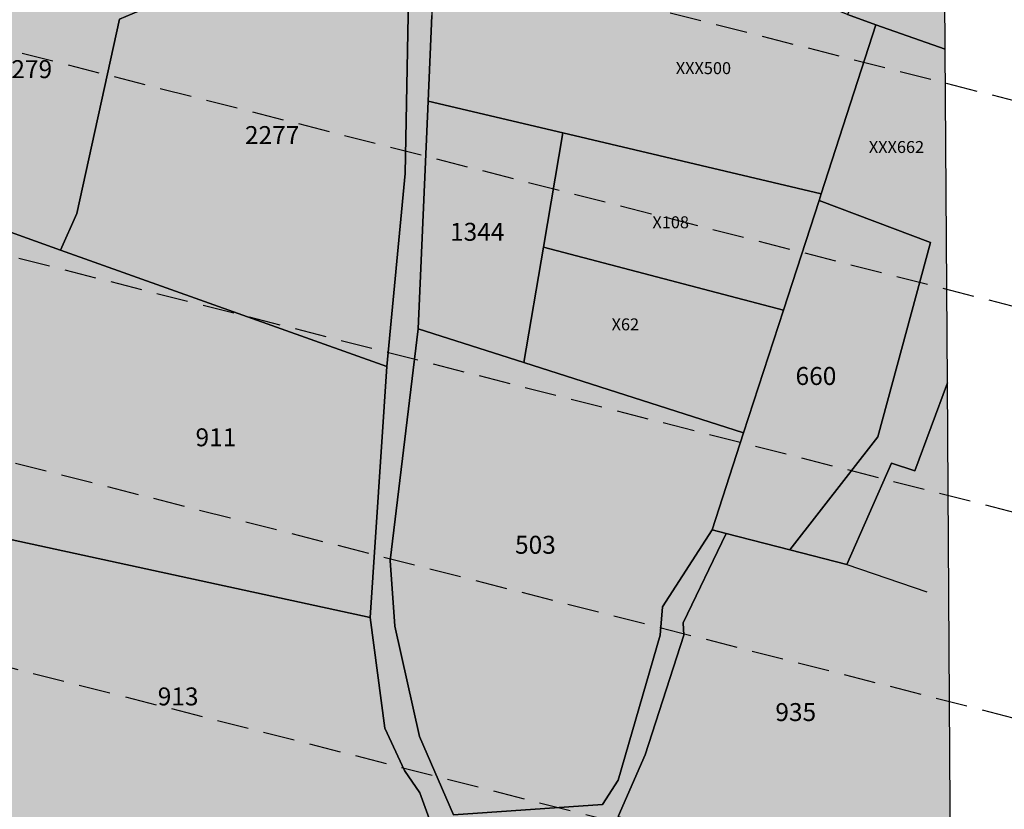
# Model space of a CAD drawing. Extents: x 1538956 to 1571595, y 5042519 to 5072519.
# Drawn here: x 1557249 to 1557446, y 5062672 to 5062830 of the extents above; entities that cross this region are included whole.
import ezdxf

# ---------------------------------------------------------------- set-up
doc = ezdxf.new("R2010")
doc.units = 0
doc.header["$LTSCALE"] = 2
doc.header["$MEASUREMENT"] = 0
for name, pattern in [('CONTINUA', [0]), ('INTERNA', [0]), ('NASCOSTA2', [4.7625, 3.175, -1.5875])]:
    doc.linetypes.add(name, pattern=pattern)
for name, color, linetype in [('base_cat_CONFINE', 92, 'CONTINUA'), ('base_cat_LINEEVARIE', 92, 'CONTINUA'), ('base_cat_PARTICELLE', 92, 'CONTINUA'), ('base_cat_ret_foglio', 71, 'Continuous'), ('base_cat_STRADE', 92, 'CONTINUA'), ('conica', 8, 'Continuous')]:
    doc.layers.add(name, color=color, linetype=linetype)

msp = doc.modelspace()

# ---------------------------------------------------------------- hatches: boundary and pattern name
at = {"layer": 'base_cat_ret_foglio'}
msp.add_hatch(color=256, dxfattribs=at).paths.add_polyline_path([(1557432.94, 5063050.33), (1557432.9, 5063056.31), (1557432.89, 5063057.94), (1557432.68, 5063090.15), (1557432.49, 5063120.4), (1557432.46, 5063124.71), (1557432.17, 5063168.49), (1557431.96, 5063201.31), (1557431.75, 5063233.15), (1557431.66, 5063246.39), (1557431.52, 5063268.6), (1557431.37, 5063290.72), (1557431.34, 5063296.41), (1557431.19, 5063319.61), (1557431.13, 5063328.13), (1557410.27, 5063304.75), (1557397.39, 5063283.64), (1557386.22, 5063272.43), (1557329.56, 5063277.76), (1557310.69, 5063278.18), (1557300.18, 5063260.42), (1557302.57, 5063256.96), (1557285.9, 5063254.9), (1557281.29, 5063230.23), (1557256.76, 5063233.34), (1557253.26, 5063210.97), (1557239.4, 5063212.54), (1557232.72, 5063213.29), (1557230.63, 5063213.53), (1557224.55, 5063214.21), (1557220.42, 5063214.68), (1557216.29, 5063215.15), (1557199.96, 5063216.99), (1557199.54, 5063209.21), (1557198.77, 5063194.72), (1557198.48, 5063189.18), (1557198.36, 5063186.98), (1557196.75, 5063156.71), (1557196.93, 5063120.96), (1557196.94, 5063117.84), (1557197.06, 5063094.63), (1557153.79, 5063094.53), (1557127.44, 5063096.38), (1557119.49, 5063098.92), (1557120.24, 5063115.84), (1557120.91, 5063122.16), (1557096.03, 5063130.71), (1557083.41, 5063134.16), (1557037.24, 5063131.08), (1557028.91, 5063132.22), (1557014.19, 5063131.77), (1557014.19, 5063129.15), (1556953.1, 5063128.62), (1556949.56, 5063130.33), (1556947.73, 5063135.11), (1556948.51, 5063149.01), (1556917.21, 5063149.17), (1556908.7, 5063187.96), (1556905.21, 5063219.29), (1556906.1, 5063267.33), (1556914.03, 5063289.11), (1556927.26, 5063315.98), (1556939.94, 5063332.24), (1556941.38, 5063332.02), (1556966.91, 5063363.59), (1556960.76, 5063363.59), (1556957.31, 5063363.59), (1556911.2, 5063363.6), (1556861.9, 5063363.61), (1556861.98, 5063364.15), (1556862.98, 5063372.76), (1556857.57, 5063373.39), (1556845.37, 5063374.8), (1556828.18, 5063376.38), (1556824.61, 5063377.65), (1556823.36, 5063385.53), (1556823.8, 5063391.89), (1556824.4, 5063399.8), (1556824.63, 5063409.44), (1556821.6, 5063410.75), (1556818.42, 5063413.36), (1556798.23, 5063407.49), (1556797.07, 5063363.21), (1556730.13, 5063362.84), (1556716.74, 5063362.77), (1556670.48, 5063362.51), (1556664.39, 5063309.06), (1556651.08, 5063247.8), (1556646.6, 5063231.94), (1556635.78, 5063203.43), (1556609.99, 5063154.13), (1556576.81, 5063108.47), (1556568.92, 5063092.92), (1556564.73, 5063073), (1556563.19, 5062974.26), (1556556.96, 5062930.87), (1556559.64, 5062914.4), (1556566.75, 5062891.68), (1556575.4, 5062871.18), (1556593.82, 5062841.74), (1556648.37, 5062776.68), (1556656, 5062759.05), (1556661.33, 5062737.22), (1556660.7, 5062716.8), (1556655.37, 5062659.09), (1556643.89, 5062611.88), (1556669.31, 5062607.07), (1556677.02, 5062605.61), (1556682.69, 5062604.53), (1556689.93, 5062603.16), (1556717.02, 5062598.03), (1556726.38, 5062596.26), (1556757.2, 5062590.43), (1556763.19, 5062589.29), (1556788.6, 5062584.48), (1556794.54, 5062583.36), (1556816.07, 5062579.28), (1556821.37, 5062578.92), (1556852.18, 5062576.8), (1556853.95, 5062647.04), (1556855.93, 5062725.28), (1556857.57, 5062725.06), (1556900.47, 5062719.36), (1556901.27, 5062706.38), (1556900.52, 5062700.77), (1556903.47, 5062694.93), (1556906.39, 5062691.58), (1556940.45, 5062680.52), (1556947.9, 5062675.47), (1556955.29, 5062668.66), (1557018.2, 5062682.87), (1557025.59, 5062681.64), (1557028.91, 5062681.1), (1557037.89, 5062679.61), (1557061.7, 5062675.67), (1557080.39, 5062672.58), (1557119.42, 5062666.36), (1557116.15, 5062636.14), (1557122.89, 5062534.89), (1557185.29, 5062518.15), (1557194.19, 5062544.53), (1557199.27, 5062549.13), (1557203.68, 5062549.09), (1557242.29, 5062540.36), (1557343.43, 5062505.97), (1557345.08, 5062498.38), (1557346.62, 5062474.13), (1557348.5, 5062473.77), (1557352.35, 5062473.03), (1557360.7, 5062471.42), (1557367.4, 5062471.36), (1557379.25, 5062469.65), (1557401.4, 5062466.47), (1557405.14, 5062465.93), (1557436.79, 5062461.37), (1557436.29, 5062537.28), (1557435.62, 5062640.47), (1557434.86, 5062757.26), (1557434.42, 5062824.16), (1557434.08, 5062876.63), (1557434.04, 5062882.86), (1557433.61, 5062947.48), (1557433.24, 5063005.22)])

# ---------------------------------------------------------------- linework, layer by layer
at = {"layer": 'base_cat_CONFINE'}
msp.add_lwpolyline([(1557435.62, 5062640.47), (1557434.86, 5062757.26), (1557434.42, 5062824.16), (1557434.08, 5062876.63), (1557434.04, 5062882.86), (1557433.61, 5062947.48), (1557433.24, 5063005.22)], dxfattribs=at)
at = {"layer": 'base_cat_LINEEVARIE', "linetype": 'INTERNA'}
msp.add_lwpolyline([(1557414.69, 5062720.81), (1557430.72, 5062715.35)], dxfattribs=at)
at = {"layer": 'base_cat_PARTICELLE'}
for points in [[(1557434.08, 5062876.63), (1557429.55, 5062863.46), (1557414.86, 5062831.11), (1557420.52, 5062829.1), (1557434.42, 5062824.16), (1557434.08, 5062876.63)], [(1557275, 5062846.95), (1557272.68, 5062831.83), (1557268.91, 5062830.19), (1557260.36, 5062791.2), (1557257.04, 5062783.9), (1557322.46, 5062760.55), (1557326.16, 5062799.26), (1557327.44, 5062866.27), (1557318.93, 5062857.75), (1557309.2, 5062851.06), (1557287.25, 5062845.81), (1557275, 5062846.95)], [(1557331.62, 5062859.83), (1557331.51, 5062830.91), (1557330.76, 5062813.77), (1557357.8, 5062807.38), (1557409.57, 5062795.14), (1557420.52, 5062829.1), (1557414.86, 5062831.11), (1557383.97, 5062843.51), (1557331.62, 5062859.83)], [(1557239.57, 5062790.14), (1557257.04, 5062783.9), (1557260.36, 5062791.2), (1557268.91, 5062830.19), (1557272.68, 5062831.83), (1557275, 5062846.95), (1557247.7, 5062849.49), (1557223.73, 5062849.64), (1557202.01, 5062847.66), (1557222.84, 5062839.98), (1557237.18, 5062808.52), (1557238.12, 5062800.43), (1557239.57, 5062790.14)], [(1557434.42, 5062824.16), (1557420.52, 5062829.1), (1557409.57, 5062795.14), (1557409.15, 5062793.85), (1557431.45, 5062785.39), (1557420.93, 5062746.42), (1557403.27, 5062723.74), (1557414.69, 5062720.81), (1557423.66, 5062741.15), (1557428.32, 5062739.6), (1557434.86, 5062757.26), (1557434.42, 5062824.16)], [(1557349.96, 5062761.32), (1557353.9, 5062784.48), (1557357.8, 5062807.38), (1557330.76, 5062813.77), (1557328.75, 5062768.1), (1557349.96, 5062761.32)], [(1557409.15, 5062793.85), (1557409.57, 5062795.14), (1557357.8, 5062807.38), (1557353.9, 5062784.48), (1557402, 5062771.81), (1557409.15, 5062793.85)], [(1557390.5, 5062727.02), (1557403.27, 5062723.74), (1557420.93, 5062746.42), (1557431.45, 5062785.39), (1557409.15, 5062793.85), (1557402, 5062771.81), (1557394.02, 5062747.22), (1557387.7, 5062727.74), (1557390.5, 5062727.02)], [(1557241.79, 5062726.94), (1557319.16, 5062710.21), (1557322.46, 5062760.55), (1557257.04, 5062783.9), (1557239.57, 5062790.14), (1557242.97, 5062765.9), (1557246.64, 5062748.14), (1557241.79, 5062726.94)], [(1557349.96, 5062761.32), (1557394.02, 5062747.22), (1557402, 5062771.81), (1557353.9, 5062784.48), (1557349.96, 5062761.32)], [(1557328.75, 5062768.1), (1557323.17, 5062721.61), (1557324.1, 5062708.42), (1557329.06, 5062686.28), (1557335.83, 5062670.6), (1557365.72, 5062672.64), (1557368.85, 5062677.52), (1557377.3, 5062706.61), (1557377.74, 5062712.32), (1557387.7, 5062727.74), (1557394.02, 5062747.22), (1557349.96, 5062761.32), (1557328.75, 5062768.1)], [(1557434.86, 5062757.26), (1557428.32, 5062739.6), (1557423.66, 5062741.15), (1557414.69, 5062720.81), (1557403.27, 5062723.74), (1557390.5, 5062727.02), (1557381.87, 5062709.13), (1557382.04, 5062706.61), (1557374.31, 5062682.6), (1557368.84, 5062670.25), (1557400.36, 5062661.57), (1557405.15, 5062660.25), (1557404.04, 5062657.76), (1557435.62, 5062640.47), (1557434.86, 5062757.26)], [(1557231.95, 5062670.83), (1557253.81, 5062667.36), (1557280.43, 5062663.74), (1557336.09, 5062655.69), (1557329.13, 5062674.99), (1557326.05, 5062679.46), (1557322.11, 5062687.95), (1557319.16, 5062710.21), (1557241.79, 5062726.94), (1557231.73, 5062678.37), (1557231.95, 5062670.83)]]:
    msp.add_lwpolyline(points, close=True, dxfattribs=at)
at = {"layer": 'base_cat_STRADE', "linetype": 'INTERNA'}
msp.add_lwpolyline([(1557358.7, 5063013.78), (1557352.03, 5062979.7), (1557345.1, 5062962.47), (1557344.06, 5062958.67), (1557339.6, 5062942.42), (1557328.11, 5062901.01), (1557327.44, 5062866.27), (1557326.16, 5062799.26), (1557322.46, 5062760.55), (1557319.16, 5062710.21), (1557322.11, 5062687.95), (1557326.05, 5062679.46), (1557329.13, 5062674.99), (1557336.09, 5062655.69)], dxfattribs=at)
at = {"layer": 'base_cat_STRADE'}
msp.add_lwpolyline([(1557368.84, 5062670.25), (1557374.31, 5062682.6), (1557382.04, 5062706.61), (1557381.87, 5062709.13), (1557390.5, 5062727.02), (1557387.7, 5062727.74), (1557377.74, 5062712.32), (1557377.3, 5062706.61), (1557368.85, 5062677.52), (1557365.72, 5062672.64), (1557335.83, 5062670.6), (1557329.06, 5062686.28), (1557324.1, 5062708.42), (1557323.17, 5062721.61), (1557328.75, 5062768.1), (1557330.76, 5062813.77), (1557331.51, 5062830.91)], dxfattribs=at)
at = {"layer": 'conica', "linetype": 'NASCOSTA2'}
for p, q in [((1555136.72, 5063404.44), (1557979.18, 5062678.23)), ((1555126.82, 5063365.68), (1557969.27, 5062639.48)), ((1555116.92, 5063326.92), (1557959.37, 5062600.72))]:
    msp.add_line(p, q, dxfattribs=at)
at = {"layer": 'conica', "color": 255, "linetype": 'NASCOSTA2'}
msp.add_line((1555107.02, 5063288.17), (1557949.47, 5062561.97), dxfattribs=at)
at = {"layer": 'conica', "linetype": 'NASCOSTA2', "flags": 128}
msp.add_lwpolyline([(1548390.42, 5059739.31, -0.383443), (1555097.11, 5063249.41), (1557939.57, 5062523.21, -0.363268), (1562184.16, 5056624.83)], format="xyb", dxfattribs=at)

# ---------------------------------------------------------------- texts
at = {"layer": 'base_cat_PARTICELLE', "color": 9}
for s, height, p in [('2279', 3.6, (1557244.49, 5062818.38)), ('XXX500', 2.4, (1557380.42, 5062819.18)), ('2277', 3.6, (1557294.04, 5062805.15)), ('XXX662', 2.4, (1557419.12, 5062803.36)), ('X108', 2.4, (1557375.74, 5062788.26)), ('1344', 3.6, (1557335.16, 5062785.75)), ('X62', 2.4, (1557367.55, 5062767.78)), ('660', 3.6, (1557404.43, 5062756.83)), ('911', 3.6, (1557284.14, 5062744.53)), ('503', 3.6, (1557348.19, 5062722.97)), ('913', 3.6, (1557276.56, 5062692.55)), ('935', 3.6, (1557400.38, 5062689.41))]:
    msp.add_text(s, height=height, dxfattribs=at).set_placement(p)

doc.saveas('drawing.dxf')
